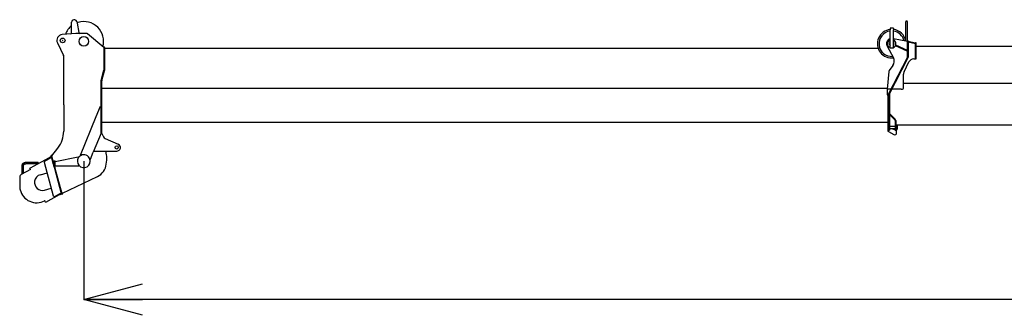
# Model space of a CAD drawing. Extents: x -224094 to -152076, y -53638 to 59765.
# Drawn here: x -192824 to -183537, y -28355 to -25565 of the extents above; entities that cross this region are included whole.
import ezdxf

# ---------------------------------------------------------------- set-up
doc = ezdxf.new("R2010")
doc.units = 0
doc.header["$PDMODE"] = 35
doc.layers.get('0').update_dxf_attribs({"linetype": 'CONTINUOUS'})
doc.layers.get('DEFPOINTS').update_dxf_attribs({"linetype": 'CONTINUOUS'})
doc.styles.add('MX_DIMTXSTY_2', font='txt.shx', dxfattribs={"width": 1.15, "bigfont": 'extfont.shx'})
doc.styles.add('MX_NOTE_STANDARD', font='txt.shx', dxfattribs={"bigfont": 'extfont.shx'})
doc.dimstyles.new('MXDIMSTYLE', dxfattribs={"dimtxt": 2.8, "dimasz": 2.5, "dimexe": 1, "dimexo": 0.5, "dimgap": 0.5, "dimtad": 1, "dimdsep": 46, "dimtxsty": 'MX_NOTE_STANDARD', "dimblk1": 'OPEN30', "dimblk2": 'OPEN30', "dimsah": 1, "dimcen": 2.5, "dimadec": 0, "dimazin": 0, "dimtfac": 1, "dimtmove": 0, "dimatfit": 3, "dimldrblk": 'OPEN30', "dimfxl": 1, "dimtzin": 0, "dimarcsym": 0})

# ---------------------------------------------------------------- blocks, each defined once
blk = doc.blocks.new('_OPEN30')
at = {"color": 0, "linetype": 'ByBlock', "lineweight": -2}
for p, q in [((-1, 0.267949), (0, 0)), ((0, 0), (-1, -0.267949)), ((0, 0), (-1, 0))]:
    blk.add_line(p, q, dxfattribs=at)
blk = doc.blocks.new('*D6')
at = {"color": 7, "linetype": 'Continuous'}
for p, q in [((-152219.346633, -25877.796884), (-152219.346633, -28207.123788)), ((-192219.346633, -26900.796762), (-192219.346633, -28207.123788)), ((-152219.346633, -28206.123788), (-192219.346633, -28206.123788))]:
    blk.add_line(p, q, dxfattribs=at)
at = {"layer": 'DEFPOINTS', "color": 0, "linetype": 'Continuous'}
for p in [(-152219.346633, -25877.296884), (-192219.346633, -26900.296762), (-192219.346633, -28206.123788)]:
    blk.add_point(p, dxfattribs=at)
at = {"color": 7, "linetype": 'Continuous', "xscale": 554, "yscale": 554, "zscale": 554, "rotation": 180}
blk.add_blockref('_OPEN30', (-192219.346633, -28206.123788), dxfattribs=at)
at = {"color": 7, "linetype": 'Continuous', "xscale": 554, "yscale": 554, "zscale": 554}
blk.add_blockref('_OPEN30', (-152219.346633, -28206.123788), dxfattribs=at)
at = {"color": 7, "linetype": 'Continuous', "insert": (-172219.346633, -28055.623788), "char_height": 300, "attachment_point": 5, "line_spacing_factor": 0.792857, "style": 'MX_DIMTXSTY_2'}
blk.add_mtext('\\A1;40000', dxfattribs=at)

msp = doc.modelspace()

# ---------------------------------------------------------------- linework, layer by layer
at = {"color": 162, "linetype": 'Continuous'}
for p, q in [((-192334.35, -25689.2), (-192334.35, -25589.8)), ((-192284.77, -25585.24), (-192282.71, -25596.32)), ((-192282.71, -25596.32), (-192265.86, -25687.12)), ((-184467.35, -25762.99), (-184467.35, -25585.3)), ((-184451.35, -25815.3), (-184451.35, -25585.3)), ((-192294.35, -25695.7), (-192423.49, -25705.45)), ((-192192.33, -25695.7), (-192294.35, -25695.7)), ((-192029.35, -25827.7), (-192185.95, -25698)), ((-184615.35, -25645.3), (-184615.35, -25661.3)), ((-184583.35, -25645.3), (-184615.35, -25645.3)), ((-184615.35, -25833.3), (-184615.35, -25661.3)), ((-184583.35, -25645.3), (-184583.35, -25661.3)), ((-184583.35, -25833.3), (-184583.35, -25661.3)), ((-192468.7, -25784.56), (-192410.37, -25903.21)), ((-184642.42, -25814.66), (-184583.53, -25923.24)), ((-184451.35, -25771.3), (-184583.35, -25744.54)), ((-184564.46, -25811.18), (-184561.54, -25804.82)), ((-184454.51, -25861.69), (-184564.46, -25811.18)), ((-184451.59, -25855.33), (-184561.54, -25804.82)), ((-184451.35, -25765.3), (-184444.35, -25765.3)), ((-184451.35, -25920.3), (-184451.35, -25815.3)), ((-184444.35, -25765.3), (-184444.35, -25920.3)), ((-184379.35, -25786.67), (-184444.35, -25770.16)), ((-184374.35, -25793.68), (-184444.35, -25775.9)), ((-184374.35, -25792.04), (-184379.35, -25786.67)), ((-184374.35, -25858.3), (-184374.35, -25783.3)), ((-184367.35, -25783.3), (-184374.35, -25783.3)), ((-184367.35, -25858.3), (-184367.35, -25783.3)), ((-184367.35, -25815.3), (-176965.35, -25815.3)), ((-192409.35, -26364.48), (-192409.35, -25907.62)), ((-192029.35, -25822.3), (-192024.35, -25822.3)), ((-192029.35, -25827.3), (-192029.35, -25822.3)), ((-192029.35, -25827.3), (-192029.35, -26043.36)), ((-192024.35, -25827.3), (-192024.35, -25822.3)), ((-192024.35, -25827.3), (-192024.35, -26044.65)), ((-192024.35, -25834.3), (-184727.32, -25834.3)), ((-184583.35, -25833.3), (-184615.35, -25833.3)), ((-184454.51, -25861.69), (-184451.59, -25855.33)), ((-184374.35, -25927.33), (-184374.35, -25858.3)), ((-184367.35, -25927.33), (-184367.35, -25858.3)), ((-184625.57, -26261.1), (-184450.57, -25920.6)), ((-184588.68, -25998.09), (-184623.06, -26044.83)), ((-184619.35, -26264.3), (-184446.63, -25928.24)), ((-184483.3, -26058.43), (-184437.03, -25963.41)), ((-184451.35, -25920.3), (-184444.35, -25920.3)), ((-184448.79, -25921.51), (-184450.57, -25920.6)), ((-184446.63, -25928.24), (-184448.79, -25921.51)), ((-184392.08, -25935.3), (-184374.35, -25935.3)), ((-184374.35, -25935.3), (-184374.35, -25927.33)), ((-184374.35, -25935.3), (-184367.35, -25935.3)), ((-184367.35, -25935.3), (-184367.35, -25927.33)), ((-192054.35, -26138.7), (-192029.35, -26042.7)), ((-192049.02, -26139.05), (-192024.51, -26045.92)), ((-184626.86, -26054.82), (-184642.35, -26220.3)), ((-184488.35, -26210.3), (-184488.35, -26080.32)), ((-192054.35, -26140.29), (-192054.35, -26138.7)), ((-192054.35, -26190.3), (-192054.35, -26140.3)), ((-192049.35, -26236.3), (-192049.35, -26141.59)), ((-184488.35, -26164.3), (-177101.75, -26164.3)), ((-192057.35, -26635.3), (-192057.35, -26240.3)), ((-192057.35, -26240.3), (-192049.35, -26240.3)), ((-192054.35, -26240.3), (-192054.35, -26190.3)), ((-192053.35, -26240.3), (-192049.35, -26236.3)), ((-192049.35, -26210.3), (-184641.41, -26210.3)), ((-192049.35, -26640.3), (-192049.35, -26240.3)), ((-184642.35, -26220.3), (-184642.35, -26272.3)), ((-184604.6, -26220.3), (-184642.35, -26220.3)), ((-184628.35, -26275.3), (-184639.35, -26275.3)), ((-184628.35, -26265.3), (-184628.35, -26339.3)), ((-184628.35, -26265.3), (-184619.35, -26265.3)), ((-184625.57, -26261.1), (-184619.35, -26264.3)), ((-184619.35, -26265.3), (-184619.35, -26339.3)), ((-184509.35, -26220.3), (-184596.73, -26220.3)), ((-184509.35, -26220.3), (-184498.35, -26220.3)), ((-192409.35, -26368.32), (-192409.35, -26364.48)), ((-192409.35, -26368.32), (-192409.35, -26534.84)), ((-184637.35, -26283.3), (-184637.35, -26291.3)), ((-184628.35, -26283.3), (-184637.35, -26283.3)), ((-184637.35, -26291.3), (-184637.35, -26325.75)), ((-184637.35, -26325.75), (-184637.35, -26339.3)), ((-184637.35, -26339.3), (-184637.35, -26373.44)), ((-184637.35, -26373.44), (-184637.35, -26428)), ((-184628.35, -26339.3), (-184628.35, -26605.98)), ((-184619.35, -26339.3), (-184619.35, -26396.3)), ((-192102.75, -26478.24), (-192063.42, -26380.89)), ((-192057.86, -26383.13), (-192063.42, -26380.89)), ((-184637.35, -26428), (-184637.35, -26459.57)), ((-184637.35, -26459.57), (-184637.35, -26504.68)), ((-184619.35, -26396.3), (-184619.35, -26446.3)), ((-184619.35, -26446.3), (-184619.35, -26606.18)), ((-184619.35, -26459.3), (-184615.1, -26455.05)), ((-184570.28, -26508.37), (-184619.35, -26459.3)), ((-184566.03, -26504.13), (-184615.1, -26455.05)), ((-192409.35, -26534.84), (-192409.35, -26537.25)), ((-192409.35, -26537.25), (-192409.35, -26616.6)), ((-192250.37, -26843.6), (-192102.75, -26478.24)), ((-192057.35, -26534.84), (-192057.64, -26534.84)), ((-192057.35, -26537.25), (-192057.64, -26537.25)), ((-192046.35, -26533.3), (-192049.35, -26530.3)), ((-192046.35, -26533.3), (-184637.35, -26533.3)), ((-184637.35, -26504.68), (-184637.35, -26528.18)), ((-184637.35, -26528.18), (-184637.35, -26558.44)), ((-184637.35, -26558.44), (-184637.35, -26569.28)), ((-184567.35, -26515.44), (-184567.35, -26606.18)), ((-184561.35, -26515.44), (-184561.35, -26606.03)), ((-184561.35, -26556.3), (-177151.35, -26556.3)), ((-184545.35, -26562.3), (-184551.35, -26556.3)), ((-192057.36, -26635.51), (-192130.41, -26816.32)), ((-192059.29, -26640.3), (-192052.35, -26640.3)), ((-192052.35, -26640.3), (-192049.35, -26640.3)), ((-192049.35, -26640.3), (-192034.24, -26670.51)), ((-184637.35, -26569.28), (-184637.35, -26582.96)), ((-184637.35, -26582.96), (-184637.35, -26584.34)), ((-184637.35, -26584.34), (-184628.35, -26584.34)), ((-184636.35, -26584.34), (-184636.35, -26611.3)), ((-184631.06, -26620.12), (-184578.36, -26648.29)), ((-184623.35, -26606.18), (-184619.35, -26606.18)), ((-184619.35, -26570.28), (-184567.35, -26570.28)), ((-184596.35, -26596.16), (-184619.35, -26596.16)), ((-184591.62, -26595.99), (-184567.35, -26602.72)), ((-184567.35, -26596.16), (-184590.35, -26596.16)), ((-184565.35, -26606.18), (-184567.35, -26606.18)), ((-184561.35, -26596.1), (-184553.35, -26598.3)), ((-184561.35, -26604.38), (-184553.35, -26606.6)), ((-184545.35, -26598.3), (-184553.35, -26598.3)), ((-184553.35, -26598.3), (-184553.35, -26606.6)), ((-184553.35, -26633.3), (-184553.35, -26606.6)), ((-184545.35, -26598.3), (-184545.35, -26562.3)), ((-192019.31, -26684.64), (-191895.46, -26738.17)), ((-192521.35, -26849.3), (-192464.66, -26776.91)), ((-192156.63, -26881.22), (-192130.41, -26816.32)), ((-192125.35, -26805.3), (-191909.35, -26805.3)), ((-192004.12, -26841.43), (-192011.35, -26805.3)), ((-192764.35, -26910.3), (-192649.35, -26910.3)), ((-192764.35, -26923.3), (-192649.35, -26923.3)), ((-192551.85, -26871.96), (-192726.11, -26964.91)), ((-192649.35, -26911.39), (-192649.35, -26910.3)), ((-192649.35, -26923.3), (-192649.35, -26911.39)), ((-192591.19, -26912.18), (-192589.7, -26898.67)), ((-192505.63, -27228.76), (-192591.19, -26912.18)), ((-192589.7, -26898.67), (-192531.43, -26866.76)), ((-192549.63, -26870.78), (-192551.85, -26871.96)), ((-192524.36, -26857.3), (-192549.63, -26870.78)), ((-192531.43, -26866.76), (-192527.25, -26865.63)), ((-192522.48, -26845.09), (-192527.31, -26846.39)), ((-192504.35, -26931.36), (-192527.31, -26846.39)), ((-192520.43, -26871.85), (-192527.25, -26865.63)), ((-192504.35, -26912.2), (-192522.48, -26845.09)), ((-192504.35, -26900.3), (-192502.35, -26898.3)), ((-192504.35, -26900.3), (-192504.35, -26946.3)), ((-192502.35, -26898.3), (-192488.35, -26898.3)), ((-192488.35, -26901.94), (-192273.91, -26860.44)), ((-192488.35, -26948.3), (-192488.35, -26898.3)), ((-192273.91, -26860.44), (-192269.01, -26859.49)), ((-192268.15, -26863.91), (-192269.01, -26859.49)), ((-192245.93, -26845.4), (-192250.37, -26843.6)), ((-192162.2, -26878.97), (-192156.63, -26881.22)), ((-192007.15, -26927.73), (-192002.37, -26889.45)), ((-192721.25, -26979.31), (-192811.11, -27027.24)), ((-192800.85, -27021.76), (-192800.85, -26941.76)), ((-192787.85, -27014.83), (-192787.85, -26941.76)), ((-192726.11, -26964.91), (-192728.31, -26966.07)), ((-192721.25, -26979.31), (-192728.31, -26966.07)), ((-192628.91, -27027.89), (-192565.2, -27010.67)), ((-192504.35, -26946.3), (-192502.35, -26948.3)), ((-192488.35, -26948.3), (-192502.35, -26948.3)), ((-192496, -26962.23), (-192499.77, -26948.3)), ((-192493.92, -26969.96), (-192496, -26962.23)), ((-192491.18, -26960.93), (-192494.59, -26948.3)), ((-192429.47, -27208.4), (-192493.92, -26969.96)), ((-192489.09, -26968.65), (-192491.18, -26960.93)), ((-192424.64, -27207.1), (-192489.09, -26968.65)), ((-192488.35, -26942.8), (-192483.35, -26942.8)), ((-192483.35, -26942.8), (-192266.35, -26942.8)), ((-192266.35, -26938.3), (-192266.35, -26942.8)), ((-192824.35, -27049.07), (-192824.35, -27049.25)), ((-192824.35, -27049.3), (-192824.35, -27132.63)), ((-192454.89, -27095.17), (-192454.67, -27095.17)), ((-192453.47, -27100.43), (-192453.25, -27100.42)), ((-192450.88, -27110.01), (-192450.63, -27110.07)), ((-192449.37, -27114.72), (-192449.61, -27114.72)), ((-192421.68, -27201.55), (-192091.58, -27044.59)), ((-192589.78, -27172.7), (-192526.06, -27155.48)), ((-192494.6, -27233.92), (-192436.21, -27202.5)), ((-192445.47, -27214.23), (-192430.35, -27206.16)), ((-192434.69, -27189.08), (-192436.21, -27202.5)), ((-192429.47, -27208.4), (-192428.17, -27213.23)), ((-192421.68, -27201.55), (-192425.35, -27203.3)), ((-192424.64, -27207.1), (-192423.34, -27211.92)), ((-192587.41, -27272.93), (-192589.05, -27273.81)), ((-192587.41, -27272.93), (-192585.05, -27277.34)), ((-192582.7, -27281.75), (-192585.05, -27277.34)), ((-192580.35, -27286.16), (-192582.7, -27281.75)), ((-192580.35, -27286.16), (-192578.64, -27285.25)), ((-192578.64, -27285.25), (-192448.17, -27215.67)), ((-192505.63, -27228.76), (-192498.78, -27235.05)), ((-192494.6, -27233.92), (-192498.78, -27235.05)), ((-192448.17, -27215.67), (-192445.47, -27214.23)), ((-192423.34, -27211.92), (-192428.17, -27213.23))]:
    msp.add_line(p, q, dxfattribs=at)
for points in [[(-192800.85, -26941.76), (-192800.85, -26941.64), (-192800.85, -26941.52), (-192800.84, -26941.4), (-192800.84, -26941.28), (-192800.84, -26941.16), (-192800.84, -26941.05), (-192800.83, -26940.93), (-192800.83, -26940.81), (-192800.83, -26940.69), (-192800.82, -26940.57), (-192800.82, -26940.45), (-192800.81, -26940.33), (-192800.8, -26940.21), (-192800.8, -26940.1), (-192800.79, -26939.98), (-192800.78, -26939.86), (-192800.77, -26939.74), (-192800.76, -26939.62), (-192800.75, -26939.5), (-192800.74, -26939.38), (-192800.73, -26939.27), (-192800.72, -26939.15), (-192800.71, -26939.03), (-192800.7, -26938.91), (-192800.69, -26938.79), (-192800.67, -26938.68), (-192800.66, -26938.56), (-192800.64, -26938.44), (-192800.63, -26938.32), (-192800.61, -26938.2), (-192800.6, -26938.09), (-192800.58, -26937.97), (-192800.57, -26937.85), (-192800.55, -26937.73), (-192800.53, -26937.62), (-192800.51, -26937.5), (-192800.49, -26937.38), (-192800.47, -26937.26), (-192800.45, -26937.15), (-192800.43, -26937.03), (-192800.41, -26936.91), (-192800.39, -26936.8), (-192800.37, -26936.68), (-192800.35, -26936.56), (-192800.33, -26936.45), (-192800.3, -26936.33), (-192800.28, -26936.21), (-192800.25, -26936.1), (-192800.23, -26935.98), (-192800.2, -26935.86), (-192800.18, -26935.75), (-192800.15, -26935.63), (-192800.12, -26935.52), (-192800.1, -26935.4), (-192800.07, -26935.29), (-192800.04, -26935.17), (-192800.01, -26935.05), (-192799.98, -26934.94), (-192799.95, -26934.82), (-192799.92, -26934.71), (-192799.89, -26934.59), (-192799.86, -26934.48), (-192799.83, -26934.37), (-192799.8, -26934.25), (-192799.77, -26934.14), (-192799.73, -26934.02), (-192799.7, -26933.91), (-192799.66, -26933.79), (-192799.63, -26933.68), (-192799.59, -26933.57), (-192799.56, -26933.45), (-192799.52, -26933.34), (-192799.49, -26933.23), (-192799.45, -26933.12), (-192799.41, -26933), (-192799.37, -26932.89), (-192799.34, -26932.78), (-192799.3, -26932.67), (-192799.26, -26932.55), (-192799.22, -26932.44), (-192799.18, -26932.33), (-192799.14, -26932.22), (-192799.1, -26932.11), (-192799.05, -26931.99), (-192799.01, -26931.88), (-192798.97, -26931.77), (-192798.93, -26931.66), (-192798.88, -26931.55), (-192798.84, -26931.44), (-192798.79, -26931.33), (-192798.75, -26931.22), (-192798.7, -26931.11), (-192798.66, -26931), (-192798.61, -26930.89), (-192798.56, -26930.78), (-192798.52, -26930.67), (-192798.47, -26930.57), (-192798.42, -26930.46), (-192798.37, -26930.35), (-192798.32, -26930.24), (-192798.28, -26930.13), (-192798.23, -26930.02), (-192798.18, -26929.92), (-192798.12, -26929.81), (-192798.07, -26929.7), (-192798.02, -26929.59), (-192797.97, -26929.49), (-192797.92, -26929.38), (-192797.86, -26929.27), (-192797.81, -26929.17), (-192797.76, -26929.06), (-192797.7, -26928.96), (-192797.65, -26928.85), (-192797.59, -26928.75), (-192797.54, -26928.64), (-192797.48, -26928.54), (-192797.43, -26928.43), (-192797.37, -26928.33), (-192797.31, -26928.22), (-192797.25, -26928.12), (-192797.2, -26928.01), (-192797.14, -26927.91), (-192797.08, -26927.81), (-192797.02, -26927.7), (-192796.96, -26927.6), (-192796.9, -26927.5), (-192796.84, -26927.4), (-192796.78, -26927.3), (-192796.72, -26927.19), (-192796.66, -26927.09), (-192796.59, -26926.99), (-192796.53, -26926.89), (-192796.47, -26926.79), (-192796.41, -26926.69), (-192796.34, -26926.59), (-192796.28, -26926.49), (-192796.21, -26926.39), (-192796.15, -26926.29), (-192796.08, -26926.19), (-192796.02, -26926.09), (-192795.95, -26925.99), (-192795.89, -26925.89), (-192795.82, -26925.79), (-192795.75, -26925.7), (-192795.69, -26925.6), (-192795.62, -26925.5), (-192795.55, -26925.4), (-192795.48, -26925.31), (-192795.41, -26925.21), (-192795.34, -26925.11), (-192795.27, -26925.02), (-192795.2, -26924.92), (-192795.13, -26924.82), (-192795.06, -26924.73), (-192794.99, -26924.63), (-192794.92, -26924.54), (-192794.85, -26924.44), (-192794.78, -26924.35), (-192794.7, -26924.26), (-192794.63, -26924.16), (-192794.56, -26924.07), (-192794.48, -26923.98), (-192794.41, -26923.88), (-192794.33, -26923.79), (-192794.26, -26923.7), (-192794.18, -26923.61), (-192794.11, -26923.51), (-192794.03, -26923.42), (-192793.96, -26923.33), (-192793.88, -26923.24), (-192793.8, -26923.15), (-192793.73, -26923.06), (-192793.65, -26922.97), (-192793.57, -26922.88), (-192793.49, -26922.79), (-192793.42, -26922.7), (-192793.34, -26922.61), (-192793.26, -26922.52), (-192793.18, -26922.43), (-192793.1, -26922.35), (-192793.02, -26922.26), (-192792.94, -26922.17), (-192792.86, -26922.08), (-192792.78, -26922), (-192792.7, -26921.91), (-192792.61, -26921.82), (-192792.53, -26921.74), (-192792.45, -26921.65), (-192792.37, -26921.57), (-192792.28, -26921.48), (-192792.2, -26921.4), (-192792.12, -26921.31), (-192792.03, -26921.23), (-192791.95, -26921.14), (-192791.87, -26921.06), (-192791.78, -26920.98), (-192791.7, -26920.89), (-192791.61, -26920.81), (-192791.53, -26920.73), (-192791.44, -26920.65), (-192791.35, -26920.56), (-192791.27, -26920.48), (-192791.18, -26920.4), (-192791.09, -26920.32), (-192791.01, -26920.24), (-192790.92, -26920.16), (-192790.83, -26920.08), (-192790.74, -26920), (-192790.65, -26919.92), (-192790.57, -26919.84), (-192790.48, -26919.76), (-192790.39, -26919.68), (-192790.3, -26919.61), (-192790.21, -26919.53), (-192790.12, -26919.45), (-192790.03, -26919.37), (-192789.94, -26919.3), (-192789.85, -26919.22), (-192789.76, -26919.14), (-192789.66, -26919.07), (-192789.57, -26918.99), (-192789.48, -26918.92), (-192789.39, -26918.84), (-192789.3, -26918.77), (-192789.2, -26918.69), (-192789.11, -26918.62), (-192789.02, -26918.54), (-192788.92, -26918.47), (-192788.83, -26918.4), (-192788.74, -26918.32), (-192788.64, -26918.25), (-192788.55, -26918.18), (-192788.45, -26918.11), (-192788.36, -26918.04), (-192788.26, -26917.97), (-192788.17, -26917.89), (-192788.07, -26917.82), (-192787.98, -26917.75), (-192787.88, -26917.68), (-192787.78, -26917.61), (-192787.69, -26917.54), (-192787.59, -26917.48), (-192787.49, -26917.41), (-192787.4, -26917.34), (-192787.3, -26917.27), (-192787.2, -26917.2), (-192787.1, -26917.14), (-192787.01, -26917.07), (-192786.91, -26917), (-192786.81, -26916.94), (-192786.71, -26916.87), (-192786.61, -26916.8), (-192786.51, -26916.74), (-192786.41, -26916.67), (-192786.31, -26916.61), (-192786.21, -26916.54), (-192786.11, -26916.48), (-192786.01, -26916.42), (-192785.91, -26916.35), (-192785.81, -26916.29), (-192785.71, -26916.23), (-192785.61, -26916.16), (-192785.51, -26916.1), (-192785.41, -26916.04), (-192785.31, -26915.98), (-192785.2, -26915.92), (-192785.1, -26915.86), (-192785, -26915.8), (-192784.9, -26915.74), (-192784.79, -26915.68), (-192784.69, -26915.62), (-192784.59, -26915.56), (-192784.48, -26915.5), (-192784.38, -26915.44), (-192784.28, -26915.38), (-192784.17, -26915.32), (-192784.07, -26915.27), (-192783.97, -26915.21), (-192783.86, -26915.15), (-192783.76, -26915.1), (-192783.65, -26915.04), (-192783.55, -26914.98), (-192783.44, -26914.93), (-192783.34, -26914.87), (-192783.23, -26914.82), (-192783.13, -26914.76), (-192783.02, -26914.71), (-192782.92, -26914.65), (-192782.81, -26914.6), (-192782.7, -26914.55), (-192782.6, -26914.49), (-192782.49, -26914.44), (-192782.38, -26914.39), (-192782.28, -26914.34), (-192782.17, -26914.29), (-192782.06, -26914.23), (-192781.96, -26914.18), (-192781.85, -26914.13), (-192781.74, -26914.08), (-192781.63, -26914.03), (-192781.52, -26913.98), (-192781.42, -26913.93), (-192781.31, -26913.88), (-192781.2, -26913.84), (-192781.09, -26913.79), (-192780.98, -26913.74), (-192780.87, -26913.69), (-192780.76, -26913.64), (-192780.66, -26913.6), (-192780.55, -26913.55), (-192780.44, -26913.5), (-192780.33, -26913.46), (-192780.22, -26913.41), (-192780.11, -26913.37), (-192780, -26913.32), (-192779.89, -26913.28), (-192779.78, -26913.23), (-192779.67, -26913.19), (-192779.56, -26913.15), (-192779.45, -26913.1), (-192779.34, -26913.06), (-192779.22, -26913.02), (-192779.11, -26912.97), (-192779, -26912.93), (-192778.89, -26912.89), (-192778.78, -26912.85), (-192778.67, -26912.81), (-192778.56, -26912.77), (-192778.44, -26912.73), (-192778.33, -26912.69), (-192778.22, -26912.65), (-192778.11, -26912.61), (-192778, -26912.57), (-192777.88, -26912.53), (-192777.77, -26912.49), (-192777.66, -26912.45), (-192777.55, -26912.42), (-192777.43, -26912.38), (-192777.32, -26912.34), (-192777.21, -26912.31), (-192777.09, -26912.27), (-192776.98, -26912.23), (-192776.87, -26912.2), (-192776.75, -26912.16), (-192776.64, -26912.13), (-192776.53, -26912.09), (-192776.41, -26912.06), (-192776.3, -26912.02), (-192776.19, -26911.99), (-192776.07, -26911.96), (-192775.96, -26911.92), (-192775.84, -26911.89), (-192775.73, -26911.86), (-192775.61, -26911.83), (-192775.5, -26911.79), (-192775.39, -26911.76), (-192775.27, -26911.73), (-192775.16, -26911.7), (-192775.04, -26911.67), (-192774.93, -26911.64), (-192774.81, -26911.61), (-192774.7, -26911.58), (-192774.58, -26911.55), (-192774.47, -26911.52), (-192774.35, -26911.5), (-192774.23, -26911.47), (-192774.12, -26911.44), (-192774, -26911.41), (-192773.89, -26911.39), (-192773.77, -26911.36), (-192773.66, -26911.33), (-192773.54, -26911.31), (-192773.42, -26911.28), (-192773.31, -26911.26), (-192773.19, -26911.23), (-192773.08, -26911.21), (-192772.96, -26911.18), (-192772.84, -26911.16), (-192772.73, -26911.13), (-192772.61, -26911.11), (-192772.49, -26911.09), (-192772.38, -26911.06), (-192772.26, -26911.04), (-192772.14, -26911.02), (-192772.03, -26911), (-192771.91, -26910.98), (-192771.79, -26910.96), (-192771.68, -26910.93), (-192771.56, -26910.91), (-192771.44, -26910.89), (-192771.32, -26910.87), (-192771.21, -26910.85), (-192771.09, -26910.84), (-192770.97, -26910.82), (-192770.86, -26910.8), (-192770.74, -26910.78), (-192770.62, -26910.76), (-192770.5, -26910.75), (-192770.39, -26910.73), (-192770.27, -26910.71), (-192770.15, -26910.7), (-192770.03, -26910.68), (-192769.91, -26910.66), (-192769.8, -26910.65), (-192769.68, -26910.63), (-192769.56, -26910.62), (-192769.44, -26910.6), (-192769.33, -26910.59), (-192769.21, -26910.58), (-192769.09, -26910.56), (-192768.97, -26910.55), (-192768.85, -26910.54), (-192768.74, -26910.52), (-192768.62, -26910.51), (-192768.5, -26910.5), (-192768.38, -26910.49), (-192768.26, -26910.48), (-192768.14, -26910.47), (-192768.03, -26910.46), (-192767.91, -26910.45), (-192767.79, -26910.44), (-192767.67, -26910.43), (-192767.55, -26910.42), (-192767.43, -26910.41), (-192767.31, -26910.4), (-192767.2, -26910.39), (-192767.08, -26910.38), (-192766.96, -26910.38), (-192766.84, -26910.37), (-192766.72, -26910.36), (-192766.6, -26910.36), (-192766.48, -26910.35), (-192766.37, -26910.34), (-192766.25, -26910.34), (-192766.13, -26910.33), (-192766.01, -26910.33), (-192765.89, -26910.32), (-192765.77, -26910.32), (-192765.65, -26910.32), (-192765.53, -26910.31), (-192765.42, -26910.31), (-192765.3, -26910.31), (-192765.18, -26910.3), (-192765.06, -26910.3), (-192764.94, -26910.3), (-192764.82, -26910.3), (-192764.7, -26910.3), (-192764.58, -26910.3), (-192764.47, -26910.3), (-192764.35, -26910.3)], [(-192787.85, -26941.76), (-192787.85, -26941.68), (-192787.85, -26941.61), (-192787.84, -26941.54), (-192787.84, -26941.46), (-192787.84, -26941.39), (-192787.84, -26941.32), (-192787.84, -26941.24), (-192787.83, -26941.17), (-192787.83, -26941.1), (-192787.83, -26941.02), (-192787.82, -26940.95), (-192787.82, -26940.88), (-192787.81, -26940.8), (-192787.81, -26940.73), (-192787.8, -26940.66), (-192787.8, -26940.58), (-192787.79, -26940.51), (-192787.79, -26940.44), (-192787.78, -26940.37), (-192787.77, -26940.29), (-192787.76, -26940.22), (-192787.76, -26940.15), (-192787.75, -26940.07), (-192787.74, -26940), (-192787.73, -26939.93), (-192787.72, -26939.85), (-192787.71, -26939.78), (-192787.7, -26939.71), (-192787.69, -26939.64), (-192787.68, -26939.56), (-192787.67, -26939.49), (-192787.65, -26939.42), (-192787.64, -26939.35), (-192787.63, -26939.27), (-192787.62, -26939.2), (-192787.6, -26939.13), (-192787.59, -26939.06), (-192787.58, -26938.99), (-192787.56, -26938.91), (-192787.55, -26938.84), (-192787.53, -26938.77), (-192787.52, -26938.7), (-192787.5, -26938.63), (-192787.48, -26938.55), (-192787.47, -26938.48), (-192787.45, -26938.41), (-192787.43, -26938.34), (-192787.42, -26938.27), (-192787.4, -26938.2), (-192787.38, -26938.13), (-192787.36, -26938.06), (-192787.34, -26937.98), (-192787.32, -26937.91), (-192787.3, -26937.84), (-192787.28, -26937.77), (-192787.26, -26937.7), (-192787.24, -26937.63), (-192787.22, -26937.56), (-192787.2, -26937.49), (-192787.18, -26937.42), (-192787.16, -26937.35), (-192787.13, -26937.28), (-192787.11, -26937.21), (-192787.09, -26937.14), (-192787.06, -26937.07), (-192787.04, -26937), (-192787.02, -26936.93), (-192786.99, -26936.86), (-192786.97, -26936.79), (-192786.94, -26936.72), (-192786.92, -26936.66), (-192786.89, -26936.59), (-192786.87, -26936.52), (-192786.84, -26936.45), (-192786.81, -26936.38), (-192786.79, -26936.31), (-192786.76, -26936.24), (-192786.73, -26936.18), (-192786.7, -26936.11), (-192786.67, -26936.04), (-192786.65, -26935.97), (-192786.62, -26935.91), (-192786.59, -26935.84), (-192786.56, -26935.77), (-192786.53, -26935.7), (-192786.5, -26935.64), (-192786.47, -26935.57), (-192786.44, -26935.5), (-192786.41, -26935.44), (-192786.37, -26935.37), (-192786.34, -26935.3), (-192786.31, -26935.24), (-192786.28, -26935.17), (-192786.25, -26935.11), (-192786.21, -26935.04), (-192786.18, -26934.98), (-192786.15, -26934.91), (-192786.11, -26934.84), (-192786.08, -26934.78), (-192786.04, -26934.71), (-192786.01, -26934.65), (-192785.98, -26934.59), (-192785.94, -26934.52), (-192785.9, -26934.46), (-192785.87, -26934.39), (-192785.83, -26934.33), (-192785.8, -26934.26), (-192785.76, -26934.2), (-192785.72, -26934.14), (-192785.69, -26934.07), (-192785.65, -26934.01), (-192785.61, -26933.95), (-192785.57, -26933.88), (-192785.53, -26933.82), (-192785.5, -26933.76), (-192785.46, -26933.7), (-192785.42, -26933.63), (-192785.38, -26933.57), (-192785.34, -26933.51), (-192785.3, -26933.45), (-192785.26, -26933.39), (-192785.22, -26933.33), (-192785.18, -26933.27), (-192785.14, -26933.2), (-192785.1, -26933.14), (-192785.06, -26933.08), (-192785.01, -26933.02), (-192784.97, -26932.96), (-192784.93, -26932.9), (-192784.89, -26932.84), (-192784.85, -26932.78), (-192784.8, -26932.72), (-192784.76, -26932.66), (-192784.72, -26932.6), (-192784.67, -26932.54), (-192784.63, -26932.49), (-192784.58, -26932.43), (-192784.54, -26932.37), (-192784.5, -26932.31), (-192784.45, -26932.25), (-192784.41, -26932.19), (-192784.36, -26932.13), (-192784.32, -26932.08), (-192784.27, -26932.02), (-192784.22, -26931.96), (-192784.18, -26931.91), (-192784.13, -26931.85), (-192784.09, -26931.79), (-192784.04, -26931.73), (-192783.99, -26931.68), (-192783.94, -26931.62), (-192783.9, -26931.57), (-192783.85, -26931.51), (-192783.8, -26931.45), (-192783.75, -26931.4), (-192783.71, -26931.34), (-192783.66, -26931.29), (-192783.61, -26931.23), (-192783.56, -26931.18), (-192783.51, -26931.12), (-192783.46, -26931.07), (-192783.41, -26931.02), (-192783.36, -26930.96), (-192783.31, -26930.91), (-192783.26, -26930.85), (-192783.21, -26930.8), (-192783.16, -26930.75), (-192783.11, -26930.69), (-192783.06, -26930.64), (-192783.01, -26930.59), (-192782.96, -26930.54), (-192782.91, -26930.48), (-192782.85, -26930.43), (-192782.8, -26930.38), (-192782.75, -26930.33), (-192782.7, -26930.28), (-192782.64, -26930.22), (-192782.59, -26930.17), (-192782.54, -26930.12), (-192782.49, -26930.07), (-192782.43, -26930.02), (-192782.38, -26929.97), (-192782.33, -26929.92), (-192782.27, -26929.87), (-192782.22, -26929.82), (-192782.16, -26929.77), (-192782.11, -26929.72), (-192782.06, -26929.67), (-192782, -26929.62), (-192781.95, -26929.57), (-192781.89, -26929.52), (-192781.84, -26929.48), (-192781.78, -26929.43), (-192781.73, -26929.38), (-192781.67, -26929.33), (-192781.61, -26929.28), (-192781.56, -26929.24), (-192781.5, -26929.19), (-192781.45, -26929.14), (-192781.39, -26929.09), (-192781.33, -26929.05), (-192781.28, -26929), (-192781.22, -26928.95), (-192781.16, -26928.91), (-192781.11, -26928.86), (-192781.05, -26928.82), (-192780.99, -26928.77), (-192780.93, -26928.72), (-192780.88, -26928.68), (-192780.82, -26928.63), (-192780.76, -26928.59), (-192780.7, -26928.54), (-192780.64, -26928.5), (-192780.58, -26928.46), (-192780.53, -26928.41), (-192780.47, -26928.37), (-192780.41, -26928.32), (-192780.35, -26928.28), (-192780.29, -26928.24), (-192780.23, -26928.19), (-192780.17, -26928.15), (-192780.11, -26928.11), (-192780.05, -26928.07), (-192779.99, -26928.02), (-192779.93, -26927.98), (-192779.87, -26927.94), (-192779.81, -26927.9), (-192779.75, -26927.86), (-192779.69, -26927.81), (-192779.63, -26927.77), (-192779.57, -26927.73), (-192779.51, -26927.69), (-192779.44, -26927.65), (-192779.38, -26927.61), (-192779.32, -26927.57), (-192779.26, -26927.53), (-192779.2, -26927.49), (-192779.14, -26927.45), (-192779.08, -26927.41), (-192779.01, -26927.37), (-192778.95, -26927.33), (-192778.89, -26927.29), (-192778.83, -26927.25), (-192778.76, -26927.22), (-192778.7, -26927.18), (-192778.64, -26927.14), (-192778.58, -26927.1), (-192778.51, -26927.06), (-192778.45, -26927.03), (-192778.39, -26926.99), (-192778.32, -26926.95), (-192778.26, -26926.91), (-192778.2, -26926.88), (-192778.13, -26926.84), (-192778.07, -26926.8), (-192778, -26926.77), (-192777.94, -26926.73), (-192777.88, -26926.7), (-192777.81, -26926.66), (-192777.75, -26926.63), (-192777.68, -26926.59), (-192777.62, -26926.56), (-192777.55, -26926.52), (-192777.49, -26926.49), (-192777.43, -26926.45), (-192777.36, -26926.42), (-192777.3, -26926.38), (-192777.23, -26926.35), (-192777.16, -26926.31), (-192777.1, -26926.28), (-192777.03, -26926.25), (-192776.97, -26926.21), (-192776.9, -26926.18), (-192776.84, -26926.15), (-192776.77, -26926.12), (-192776.71, -26926.08), (-192776.64, -26926.05), (-192776.57, -26926.02), (-192776.51, -26925.99), (-192776.44, -26925.96), (-192776.37, -26925.93), (-192776.31, -26925.89), (-192776.24, -26925.86), (-192776.17, -26925.83), (-192776.11, -26925.8), (-192776.04, -26925.77), (-192775.97, -26925.74), (-192775.91, -26925.71), (-192775.84, -26925.68), (-192775.77, -26925.65), (-192775.71, -26925.62), (-192775.64, -26925.59), (-192775.57, -26925.56), (-192775.5, -26925.53), (-192775.44, -26925.5), (-192775.37, -26925.48), (-192775.3, -26925.45), (-192775.23, -26925.42), (-192775.17, -26925.39), (-192775.1, -26925.36), (-192775.03, -26925.34), (-192774.96, -26925.31), (-192774.89, -26925.28), (-192774.82, -26925.25), (-192774.76, -26925.23), (-192774.69, -26925.2), (-192774.62, -26925.17), (-192774.55, -26925.15), (-192774.48, -26925.12), (-192774.41, -26925.1), (-192774.34, -26925.07), (-192774.28, -26925.04), (-192774.21, -26925.02), (-192774.14, -26924.99), (-192774.07, -26924.97), (-192774, -26924.94), (-192773.93, -26924.92), (-192773.86, -26924.9), (-192773.79, -26924.87), (-192773.72, -26924.85), (-192773.65, -26924.82), (-192773.58, -26924.8), (-192773.51, -26924.78), (-192773.44, -26924.75), (-192773.37, -26924.73), (-192773.31, -26924.71), (-192773.24, -26924.68), (-192773.17, -26924.66), (-192773.1, -26924.64), (-192773.03, -26924.62), (-192772.96, -26924.59), (-192772.89, -26924.57), (-192772.81, -26924.55), (-192772.74, -26924.53), (-192772.67, -26924.51), (-192772.6, -26924.49), (-192772.53, -26924.47), (-192772.46, -26924.45), (-192772.39, -26924.43), (-192772.32, -26924.4), (-192772.25, -26924.38), (-192772.18, -26924.36), (-192772.11, -26924.35), (-192772.04, -26924.33), (-192771.97, -26924.31), (-192771.9, -26924.29), (-192771.83, -26924.27), (-192771.76, -26924.25), (-192771.68, -26924.23), (-192771.61, -26924.21), (-192771.54, -26924.19), (-192771.47, -26924.18), (-192771.4, -26924.16), (-192771.33, -26924.14), (-192771.26, -26924.12), (-192771.19, -26924.11), (-192771.11, -26924.09), (-192771.04, -26924.07), (-192770.97, -26924.05), (-192770.9, -26924.04), (-192770.83, -26924.02), (-192770.76, -26924.01), (-192770.69, -26923.99), (-192770.61, -26923.97), (-192770.54, -26923.96), (-192770.47, -26923.94), (-192770.4, -26923.93), (-192770.33, -26923.91), (-192770.25, -26923.9), (-192770.18, -26923.88), (-192770.11, -26923.87), (-192770.04, -26923.85), (-192769.97, -26923.84), (-192769.89, -26923.82), (-192769.82, -26923.81), (-192769.75, -26923.8), (-192769.68, -26923.78), (-192769.61, -26923.77), (-192769.53, -26923.76), (-192769.46, -26923.74), (-192769.39, -26923.73), (-192769.32, -26923.72), (-192769.24, -26923.71), (-192769.17, -26923.69), (-192769.1, -26923.68), (-192769.03, -26923.67), (-192768.95, -26923.66), (-192768.88, -26923.65), (-192768.81, -26923.64), (-192768.74, -26923.63), (-192768.66, -26923.61), (-192768.59, -26923.6), (-192768.52, -26923.59), (-192768.45, -26923.58), (-192768.37, -26923.57), (-192768.3, -26923.56), (-192768.23, -26923.55), (-192768.15, -26923.54), (-192768.08, -26923.53), (-192768.01, -26923.53), (-192767.94, -26923.52), (-192767.86, -26923.51), (-192767.79, -26923.5), (-192767.72, -26923.49), (-192767.64, -26923.48), (-192767.57, -26923.47), (-192767.5, -26923.47), (-192767.43, -26923.46), (-192767.35, -26923.45), (-192767.28, -26923.44), (-192767.21, -26923.44), (-192767.13, -26923.43), (-192767.06, -26923.42), (-192766.99, -26923.42), (-192766.91, -26923.41), (-192766.84, -26923.4), (-192766.77, -26923.4), (-192766.69, -26923.39), (-192766.62, -26923.38), (-192766.55, -26923.38), (-192766.47, -26923.37), (-192766.4, -26923.37), (-192766.33, -26923.36), (-192766.25, -26923.36), (-192766.18, -26923.35), (-192766.11, -26923.35), (-192766.03, -26923.35), (-192765.96, -26923.34), (-192765.89, -26923.34), (-192765.81, -26923.33), (-192765.74, -26923.33), (-192765.67, -26923.33), (-192765.59, -26923.32), (-192765.52, -26923.32), (-192765.45, -26923.32), (-192765.37, -26923.31), (-192765.3, -26923.31), (-192765.23, -26923.31), (-192765.15, -26923.31), (-192765.08, -26923.31), (-192765.01, -26923.3), (-192764.93, -26923.3), (-192764.86, -26923.3), (-192764.79, -26923.3), (-192764.71, -26923.3), (-192764.64, -26923.3), (-192764.57, -26923.3), (-192764.49, -26923.3), (-192764.42, -26923.3), (-192764.35, -26923.3)]]:
    msp.add_lwpolyline(points, dxfattribs=at)
for centre, radius in [((-192219.35, -25769.3), 45.5), ((-192419.35, -25760.3), 22.5), ((-191909.35, -26770.3), 15.25)]:
    msp.add_circle(centre, radius, dxfattribs=at)
for centre, radius, start, end in [((-192219.35, -25769.3), 186.5, 128.069909, 159.213611), ((-192309.35, -25589.8), 25, 21.076617, 180), ((-192309.35, -25589.8), 25, 10.510556, 21.076617), ((-192219.35, -25769.3), 186.5, 106.616502, 109.99961), ((-192219.35, -25769.3), 186.5, 344.488655, 106.616502), ((-184459.35, -25585.3), 8, 0, 180), ((-192419.35, -25760.3), 55, 94.320272, 206.180508), ((-192344.35, -25689.2), 10, 274.496572, 0), ((-192256.03, -25685.3), 10, 190.510556, 270), ((-192192.33, -25705.7), 10, 50.367737, 90), ((-184599.35, -25791.3), 135, 96.80661, 277.174541), ((-184599.35, -25791.3), 120, 97.662265, 274.373231), ((-184599.35, -25791.3), 135, 9.824895, 83.19339), ((-184599.35, -25791.3), 120, 12.642802, 82.337753), ((-184599.35, -25791.3), 49, 109.058344, 208.473419), ((-184599.35, -25791.3), 40, 113.578185, 246.421815), ((-184599.35, -25791.3), 22.5, 135.325405, 224.674595), ((-184599.35, -25791.3), 40, 293.578172, 66.421828), ((-184599.35, -25791.3), 22.5, 315.325376, 44.674624), ((-192419.35, -25907.62), 10, 0, 26.180508), ((-184645.06, -25956.61), 70, 323.660604, 28.473419), ((-184392.08, -25985.3), 50, 90, 154.038948), ((-192029.35, -26044.65), 5, 345.256437, 0), ((-184606.95, -26056.68), 20, 143.660604, 174.654555), ((-184438.35, -26080.32), 50, 154.038948, 180), ((-192039.35, -26141.59), 10, 165.256437, 180), ((-184639.35, -26272.3), 3, 180, 270), ((-184498.35, -26210.3), 10, 270, 0), ((-184577.35, -26515.44), 10, 0, 45), ((-184577.35, -26515.44), 16, 0, 45), ((-192669.35, -26616.6), 260, 321.931357, 0), ((-184626.35, -26611.3), 10, 180, 241.876259), ((-184615.35, -26339.3), 267, 267.209216, 268.283014), ((-184570.35, -26633.3), 17, 241.876259, 0), ((-184573.35, -26339.3), 267, 271.716985, 272.575958), ((-192007.4, -26657.1), 30, 206.565051, 246.623501), ((-191909.35, -26770.3), 35, 270, 66.623501), ((-192219.35, -26900.3), 61, 20.463725, 115.840745), ((-192219.35, -26900.3), 61, 149.900711, 218.233602), ((-192219.35, -26900.3), 61, 143.417824, 149.900765), ((-192219.35, -26900.3), 61, 115.840816, 143.185871), ((-192219.35, -26900.3), 61, 219.601861, 20.463655), ((-192155.99, -26909.13), 150, 295.43063, 352.874984), ((-192151.21, -26870.85), 150, 352.874984, 11.309932), ((-192609.14, -27100.04), 186.18, 51.305753, 51.35434), ((-192609.32, -27100.28), 161.87, 36.680156, 36.811249), ((-192219.36, -26900.3), 60.99, 218.233685, 218.532082), ((-192799.35, -27049.3), 25, 118.072487, 180), ((-192609.35, -27100.3), 75, 171.566256, 285.124), ((-192609.35, -27100.3), 75, 105.124, 171.566256), ((-192609.38, -27100.31), 154.82, 28.47644, 28.725333), ((-192460.79, -27095.25), 6.14, 353.579684, 0.052982), ((-192664.35, -27132.63), 160, 180, 193.40521), ((-192664.35, -27132.63), 160, 193.40521, 298.072487), ((-192609.3, -27100.3), 161.85, 353.436808, 353.665762), ((-192609.47, -27100.25), 186.63, 338.893776, 339.039995)]:
    msp.add_arc(centre, radius, start, end, dxfattribs=at)
msp.add_ellipse((-184593.35, -26597.12), major_axis=(5, 0), ratio=0.240478, start_param=0.9272952, end_param=2.2142974, dxfattribs=at)
at = {"color": 20, "linetype": 'Continuous'}
for p in [(-192419.35, -25760.3), (-192219.35, -26900.3)]:
    msp.add_point(p, dxfattribs=at)

# ---------------------------------------------------------------- dimensions: what is measured, and where the dimension line sits
at = {"color": 7, "linetype": 'Continuous'}
dim = msp.add_linear_dim(base=(-192219.35, -28206.12), p1=(-152219.35, -25877.3), p2=(-192219.35, -26900.3), text='\\A1;<>', dimstyle='MXDIMSTYLE', override={"dimtxt": 300, "dimasz": 554, "dimdec": 1, "dimtxsty": 'MX_DIMTXSTY_2', "dimtzin": 8}, dxfattribs=at)
dim.commit()
dim.dimension.update_dxf_attribs({"geometry": '*D6', "text_midpoint": (-172219.35, -28206.12), "dimtype": 128})

doc.saveas('drawing.dxf')
